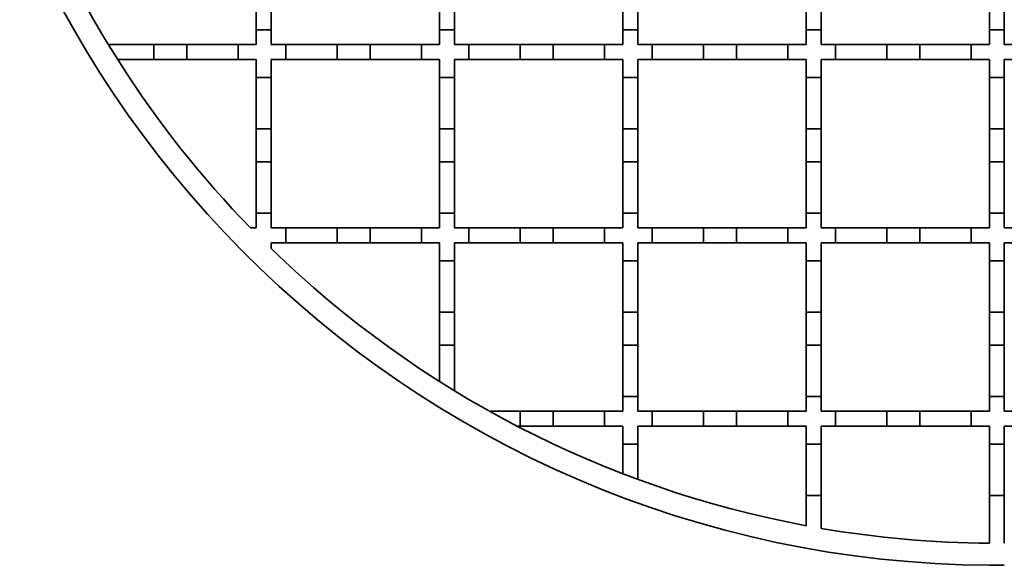
# Model space of a CAD drawing. Units: inches. Extents: x 0.2 to 8.4, y 0.1 to 10.9.
# Drawn here: x 0.8 to 1.3, y 4.7 to 5 of the extents above; entities that cross this region are included whole.
import ezdxf

# ---------------------------------------------------------------- set-up
doc = ezdxf.new("R2010")
doc.units = ezdxf.units.IN
doc.header["$MEASUREMENT"] = 0
doc.layers.add('WALL', color=7, linetype='Continuous', lineweight=50)
doc.styles.add('SLDTEXTSTYLE0', font='TXT', dxfattribs={"width": 0.605})
doc.dimstyles.new('SLDDIMSTYLE2', dxfattribs={"dimtxt": 0.08089192708333333, "dimasz": 0.1, "dimexe": 0, "dimexo": 0.0625, "dimgap": 0.02022298177083333, "dimtad": 0, "dimtih": 1, "dimtoh": 1, "dimdec": 0, "dimlfac": 10, "dimrnd": 1e-09, "dimzin": 12, "dimdsep": 46, "dimlunit": 5, "dimtxsty": 'SLDTEXTSTYLE0', "dimsah": 1, "dimcen": 0, "dimadec": 0, "dimazin": 3, "dimtfac": 1, "dimtdec": 3, "dimtofl": 0, "dimtmove": 0, "dimatfit": 3, "dimfxl": 0, "dimfrac": 2, "dimtolj": 1, "dimtzin": 12, "dimarcsym": 0})

# ---------------------------------------------------------------- blocks, each defined once
blk = doc.blocks.new('_D_6')
at = {"layer": 'WALL'}
for p, q in [((1.221969021804952, 6.026849500857432), (1.096969021804952, 6.026849500857432)), ((1.238176979960615, 5.873911522209649), (1.221969021804952, 6.026849500857432)), ((0.6701515186523664, 6.017532514728806), (0.6701515186523664, 5.911940005271051)), ((0.6701515186523664, 6.017532514728806), (0.6886510772904498, 6.017532514728806)), ((0.92921608359562, 6.017532514728806), (0.9107165249575366, 6.017532514728806)), ((0.92921608359562, 6.017532514728806), (0.92921608359562, 5.911940005271051)), ((0.6701515186523664, 5.911940005271051), (0.6886510772904498, 5.911940005271051)), ((0.92921608359562, 5.911940005271051), (0.9107165249575366, 5.911940005271051))]:
    blk.add_line(p, q, dxfattribs=at)
blk.add_solid([(1.238176979960615, 5.873911522209649), (1.242554732221599, 5.97493545642893), (1.212721794209346, 5.971773841405386)], dxfattribs=at)
at = {"layer": 'WALL', "char_height": 0.08333333333333333, "attachment_point": 1, "style": 'SLDTEXTSTYLE0'}
for s, insert in [('11 7/16', (0.6704486434947375, 6.134271810213456)), ('%%c', (0.5586448099512318, 6.134271810213456)), ('290', (0.7071506359285328, 6.01004532849845))]:
    blk.add_mtext(s, dxfattribs=dict(at, insert=insert))

msp = doc.modelspace()

# ---------------------------------------------------------------- linework, layer by layer
at = {"color": 7, "linetype": 'Continuous', "lineweight": 35}
for p, q in [((0.9006389456317064, 5.050318869745526), (0.9006389456317064, 5.022759814627416)), ((0.9086389456317064, 5.022759814627416), (0.9086389456317064, 5.050318869745525)), ((0.9990639456317063, 5.050318869745526), (0.9990639456317063, 5.022759814627414)), ((1.007063945631706, 5.022759814627414), (1.007063945631706, 5.050318869745525)), ((1.097488945631706, 5.050318869745526), (1.097488945631706, 5.022759814627414)), ((1.105488945631707, 5.022759814627414), (1.105488945631707, 5.050318869745525)), ((1.195913945631706, 5.050318869745526), (1.195913945631706, 5.022759814627414)), ((1.203913945631706, 5.022759814627414), (1.203913945631706, 5.050318869745525)), ((1.294338945631706, 5.022759814627413), (1.294338945631706, 5.050318869745523)), ((1.302338945631706, 5.022759814627413), (1.302338945631706, 5.050318869745523)), ((0.9006389456317064, 5.014949381556548), (0.9006389456317064, 5.022759814627416)), ((0.9006389456317064, 5.022759814627416), (0.9086389456317064, 5.022759814627416)), ((0.9086389456317064, 5.022759814627416), (0.9086389456317064, 5.014949381556549)), ((0.9990639456317063, 5.014949381556548), (0.9990639456317063, 5.022759814627414)), ((0.9990639456317063, 5.022759814627414), (1.007063945631706, 5.022759814627414)), ((1.007063945631706, 5.022759814627414), (1.007063945631706, 5.014949381556549)), ((1.097488945631706, 5.014949381556548), (1.097488945631706, 5.022759814627414)), ((1.097488945631706, 5.022759814627414), (1.105488945631707, 5.022759814627414)), ((1.105488945631707, 5.022759814627414), (1.105488945631707, 5.014949381556549)), ((1.195913945631706, 5.014949381556548), (1.195913945631706, 5.022759814627414)), ((1.195913945631706, 5.022759814627414), (1.203913945631706, 5.022759814627414)), ((1.203913945631706, 5.022759814627414), (1.203913945631706, 5.014949381556549)), ((1.294338945631706, 5.022759814627413), (1.294338945631706, 5.014949381556548)), ((1.302338945631706, 5.022759814627413), (1.294338945631706, 5.022759814627413)), ((1.302338945631706, 5.014949381556549), (1.302338945631706, 5.022759814627413)), ((0.8455830401198953, 5.014949381556548), (0.8211581351706154, 5.014949381556548)), ((0.8455830401198953, 5.006949381556548), (0.8455830401198953, 5.014949381556548)), ((0.8455830401198953, 5.014949381556548), (0.863299575552966, 5.014949381556548)), ((0.863299575552966, 5.006949381556548), (0.863299575552966, 5.014949381556548)), ((0.8908586306710764, 5.014949381556548), (0.863299575552966, 5.014949381556548)), ((0.8908586306710764, 5.006949381556548), (0.8908586306710764, 5.014949381556548)), ((0.8908586306710764, 5.014949381556548), (0.9006389456317064, 5.014949381556548)), ((0.9086389456317064, 5.014949381556549), (0.9164491818521787, 5.014949381556548)), ((0.9164491818521788, 5.006949381556548), (0.9164491818521787, 5.014949381556548)), ((0.944008236970289, 5.014949381556548), (0.9164491818521787, 5.014949381556548)), ((0.944008236970289, 5.006949381556548), (0.944008236970289, 5.014949381556548)), ((0.944008236970289, 5.014949381556548), (0.9617247724033599, 5.014949381556548)), ((0.9617247724033599, 5.006949381556548), (0.9617247724033599, 5.014949381556548)), ((0.98928382752147, 5.014949381556548), (0.9617247724033599, 5.014949381556548)), ((0.98928382752147, 5.006949381556548), (0.98928382752147, 5.014949381556548)), ((0.98928382752147, 5.014949381556548), (0.9990639456317063, 5.014949381556548)), ((1.007063945631706, 5.014949381556549), (1.014874378702572, 5.014949381556548)), ((1.014874378702572, 5.006949381556548), (1.014874378702572, 5.014949381556548)), ((1.042433433820683, 5.014949381556548), (1.014874378702572, 5.014949381556548)), ((1.042433433820683, 5.006949381556548), (1.042433433820683, 5.014949381556548)), ((1.042433433820683, 5.014949381556548), (1.060149969253754, 5.014949381556548)), ((1.060149969253754, 5.006949381556548), (1.060149969253754, 5.014949381556548)), ((1.087709024371864, 5.014949381556548), (1.060149969253754, 5.014949381556548)), ((1.087709024371864, 5.006949381556548), (1.087709024371864, 5.014949381556548)), ((1.087709024371864, 5.014949381556548), (1.097488945631706, 5.014949381556548)), ((1.105488945631707, 5.014949381556549), (1.113299575552966, 5.014949381556548)), ((1.113299575552966, 5.006949381556548), (1.113299575552966, 5.014949381556548)), ((1.140858630671076, 5.014949381556548), (1.113299575552966, 5.014949381556548)), ((1.140858630671076, 5.006949381556548), (1.140858630671076, 5.014949381556548)), ((1.140858630671076, 5.014949381556548), (1.158575166104147, 5.014949381556548)), ((1.158575166104147, 5.006949381556548), (1.158575166104147, 5.014949381556548)), ((1.186134221222257, 5.014949381556548), (1.158575166104147, 5.014949381556548)), ((1.186134221222257, 5.006949381556548), (1.186134221222257, 5.014949381556548)), ((1.186134221222257, 5.014949381556548), (1.195913945631706, 5.014949381556548)), ((1.203913945631706, 5.014949381556549), (1.21172477240336, 5.014949381556548)), ((1.21172477240336, 5.006949381556548), (1.21172477240336, 5.014949381556548)), ((1.23928382752147, 5.014949381556548), (1.21172477240336, 5.014949381556548)), ((1.23928382752147, 5.006949381556548), (1.23928382752147, 5.014949381556548)), ((1.23928382752147, 5.014949381556548), (1.257000362954541, 5.014949381556548)), ((1.257000362954541, 5.006949381556548), (1.257000362954541, 5.014949381556548)), ((1.284559418072651, 5.014949381556548), (1.257000362954541, 5.014949381556548)), ((1.284559418072651, 5.006949381556548), (1.284559418072651, 5.014949381556548)), ((1.284559418072651, 5.014949381556548), (1.294338945631706, 5.014949381556548)), ((1.302338945631706, 5.014949381556549), (1.312118473190762, 5.014949381556548)), ((0.8261344074575128, 5.006949381556548), (0.8455830401198953, 5.006949381556548)), ((0.863299575552966, 5.006949381556548), (0.8455830401198953, 5.006949381556548)), ((0.863299575552966, 5.006949381556548), (0.8908586306710764, 5.006949381556548)), ((0.9006389456317064, 5.006949381556548), (0.8908586306710764, 5.006949381556548)), ((0.9006389456317064, 4.997169263446314), (0.9006389456317064, 5.006949381556548)), ((0.9164491818521788, 5.006949381556548), (0.9086389456317063, 5.006949381556548)), ((0.9086389456317063, 5.006949381556548), (0.9086389456317064, 4.997169263446312)), ((0.9164491818521788, 5.006949381556548), (0.944008236970289, 5.006949381556548)), ((0.9617247724033599, 5.006949381556548), (0.944008236970289, 5.006949381556548)), ((0.9617247724033599, 5.006949381556548), (0.98928382752147, 5.006949381556548)), ((0.9990639456317063, 5.006949381556548), (0.98928382752147, 5.006949381556548)), ((0.9990639456317063, 4.997169263446314), (0.9990639456317063, 5.006949381556548)), ((1.014874378702572, 5.006949381556548), (1.007063945631706, 5.006949381556548)), ((1.007063945631706, 5.006949381556548), (1.007063945631706, 4.997169263446312)), ((1.014874378702572, 5.006949381556548), (1.042433433820683, 5.006949381556548)), ((1.060149969253754, 5.006949381556548), (1.042433433820683, 5.006949381556548)), ((1.060149969253754, 5.006949381556548), (1.087709024371864, 5.006949381556548)), ((1.097488945631706, 5.006949381556548), (1.087709024371864, 5.006949381556548)), ((1.097488945631706, 4.997169263446314), (1.097488945631706, 5.006949381556548)), ((1.113299575552966, 5.006949381556548), (1.105488945631707, 5.006949381556548)), ((1.105488945631707, 5.006949381556548), (1.105488945631707, 4.997169263446311)), ((1.113299575552966, 5.006949381556548), (1.140858630671076, 5.006949381556548)), ((1.158575166104147, 5.006949381556548), (1.140858630671076, 5.006949381556548)), ((1.158575166104147, 5.006949381556548), (1.186134221222257, 5.006949381556548)), ((1.195913945631706, 5.006949381556548), (1.186134221222257, 5.006949381556548)), ((1.195913945631706, 4.997169263446314), (1.195913945631706, 5.006949381556548)), ((1.21172477240336, 5.006949381556548), (1.203913945631706, 5.006949381556548)), ((1.203913945631706, 5.006949381556548), (1.203913945631706, 4.997169263446311)), ((1.21172477240336, 5.006949381556548), (1.23928382752147, 5.006949381556548)), ((1.257000362954541, 5.006949381556548), (1.23928382752147, 5.006949381556548)), ((1.257000362954541, 5.006949381556548), (1.284559418072651, 5.006949381556548)), ((1.294338945631706, 5.006949381556548), (1.284559418072651, 5.006949381556548)), ((1.294338945631706, 5.006949381556548), (1.294338945631706, 4.997169263446311)), ((1.312118473190762, 5.006949381556548), (1.302338945631706, 5.006949381556548)), ((1.302338945631706, 4.997169263446311), (1.302338945631706, 5.006949381556548)), ((0.9006389456317064, 4.997169263446314), (0.9086389456317064, 4.997169263446312)), ((0.9006389456317064, 4.997169263446314), (0.9006389456317064, 4.969610208328202)), ((0.9086389456317064, 4.969610208328202), (0.9086389456317064, 4.997169263446312)), ((0.9990639456317063, 4.997169263446314), (1.007063945631706, 4.997169263446312)), ((0.9990639456317063, 4.997169263446314), (0.9990639456317063, 4.969610208328202)), ((1.007063945631706, 4.969610208328202), (1.007063945631706, 4.997169263446312)), ((1.097488945631706, 4.997169263446314), (1.105488945631707, 4.997169263446311)), ((1.097488945631706, 4.997169263446314), (1.097488945631706, 4.969610208328202)), ((1.105488945631707, 4.969610208328202), (1.105488945631707, 4.997169263446311)), ((1.195913945631706, 4.997169263446314), (1.203913945631706, 4.997169263446311)), ((1.195913945631706, 4.997169263446314), (1.195913945631706, 4.969610208328201)), ((1.203913945631706, 4.969610208328201), (1.203913945631706, 4.997169263446311)), ((1.302338945631706, 4.997169263446311), (1.294338945631706, 4.997169263446311)), ((1.294338945631706, 4.969610208328201), (1.294338945631706, 4.997169263446311)), ((1.302338945631706, 4.969610208328201), (1.302338945631706, 4.997169263446311)), ((0.9006389456317064, 4.969610208328202), (0.9086389456317064, 4.969610208328202)), ((0.9006389456317064, 4.951893672895133), (0.9006389456317064, 4.969610208328202)), ((0.9086389456317064, 4.969610208328202), (0.9086389456317064, 4.951893672895131)), ((0.9990639456317063, 4.969610208328202), (1.007063945631706, 4.969610208328202)), ((0.9990639456317063, 4.951893672895133), (0.9990639456317063, 4.969610208328202)), ((1.007063945631706, 4.969610208328202), (1.007063945631706, 4.951893672895131)), ((1.097488945631706, 4.969610208328202), (1.105488945631707, 4.969610208328202)), ((1.097488945631706, 4.951893672895133), (1.097488945631706, 4.969610208328202)), ((1.105488945631707, 4.969610208328202), (1.105488945631707, 4.951893672895131)), ((1.195913945631706, 4.969610208328201), (1.203913945631706, 4.969610208328201)), ((1.195913945631706, 4.951893672895133), (1.195913945631706, 4.969610208328201)), ((1.203913945631706, 4.969610208328201), (1.203913945631706, 4.951893672895131)), ((1.302338945631706, 4.969610208328201), (1.294338945631706, 4.969610208328201)), ((1.294338945631706, 4.969610208328201), (1.294338945631706, 4.95189367289513)), ((1.302338945631706, 4.95189367289513), (1.302338945631706, 4.969610208328201)), ((0.9006389456317064, 4.951893672895133), (0.9086389456317064, 4.951893672895131)), ((0.9006389456317064, 4.951893672895133), (0.9006389456317064, 4.924334617777022)), ((0.9086389456317064, 4.924334617777022), (0.9086389456317064, 4.951893672895131)), ((0.9990639456317063, 4.951893672895133), (1.007063945631706, 4.951893672895131)), ((0.9990639456317063, 4.951893672895133), (0.9990639456317063, 4.924334617777021)), ((1.007063945631706, 4.924334617777021), (1.007063945631706, 4.951893672895131)), ((1.097488945631706, 4.951893672895133), (1.105488945631707, 4.951893672895131)), ((1.097488945631706, 4.951893672895133), (1.097488945631706, 4.924334617777021)), ((1.105488945631707, 4.924334617777021), (1.105488945631707, 4.951893672895131)), ((1.195913945631706, 4.951893672895133), (1.203913945631706, 4.951893672895131)), ((1.195913945631706, 4.951893672895133), (1.195913945631706, 4.924334617777021)), ((1.203913945631706, 4.924334617777021), (1.203913945631706, 4.951893672895131)), ((1.302338945631706, 4.95189367289513), (1.294338945631706, 4.95189367289513)), ((1.294338945631706, 4.92433461777702), (1.294338945631706, 4.95189367289513)), ((1.302338945631706, 4.92433461777702), (1.302338945631706, 4.95189367289513)), ((0.9006389456317064, 4.916524381556548), (0.9006389456317064, 4.924334617777022)), ((0.9006389456317064, 4.924334617777022), (0.9086389456317064, 4.924334617777022)), ((0.9086389456317064, 4.924334617777022), (0.9086389456317064, 4.916524381556548)), ((0.9990639456317063, 4.916524381556548), (0.9990639456317063, 4.924334617777021)), ((0.9990639456317063, 4.924334617777021), (1.007063945631706, 4.924334617777021)), ((1.007063945631706, 4.924334617777021), (1.007063945631706, 4.916524381556548)), ((1.097488945631706, 4.916524381556548), (1.097488945631706, 4.924334617777021)), ((1.097488945631706, 4.924334617777021), (1.105488945631707, 4.924334617777021)), ((1.105488945631707, 4.924334617777021), (1.105488945631707, 4.916524381556548)), ((1.195913945631706, 4.916524381556548), (1.195913945631706, 4.924334617777021)), ((1.195913945631706, 4.924334617777021), (1.203913945631706, 4.924334617777021)), ((1.203913945631706, 4.924334617777021), (1.203913945631706, 4.916524381556548)), ((1.294338945631706, 4.92433461777702), (1.294338945631706, 4.916524381556548)), ((1.302338945631706, 4.92433461777702), (1.294338945631706, 4.92433461777702)), ((1.302338945631706, 4.916524381556548), (1.302338945631706, 4.92433461777702)), ((0.8974941358894527, 4.916524381556548), (0.9006389456317064, 4.916524381556548)), ((0.9086389456317064, 4.916524381556548), (0.9164491818521788, 4.916524381556548)), ((0.9164491818521788, 4.908524381556548), (0.9164491818521788, 4.916524381556548)), ((0.944008236970289, 4.916524381556548), (0.9164491818521788, 4.916524381556548)), ((0.944008236970289, 4.908524381556548), (0.944008236970289, 4.916524381556548)), ((0.944008236970289, 4.916524381556548), (0.9617247724033599, 4.916524381556548)), ((0.9617247724033599, 4.908524381556548), (0.9617247724033599, 4.916524381556548)), ((0.98928382752147, 4.916524381556548), (0.9617247724033599, 4.916524381556548)), ((0.98928382752147, 4.908524381556548), (0.98928382752147, 4.916524381556548)), ((0.98928382752147, 4.916524381556548), (0.9990639456317063, 4.916524381556548)), ((1.007063945631706, 4.916524381556548), (1.014874378702572, 4.916524381556548)), ((1.014874378702572, 4.908524381556548), (1.014874378702572, 4.916524381556548)), ((1.042433433820683, 4.916524381556548), (1.014874378702572, 4.916524381556548)), ((1.042433433820683, 4.908524381556548), (1.042433433820683, 4.916524381556548)), ((1.042433433820683, 4.916524381556548), (1.060149969253754, 4.916524381556548)), ((1.060149969253754, 4.908524381556548), (1.060149969253754, 4.916524381556548)), ((1.087709024371864, 4.916524381556548), (1.060149969253754, 4.916524381556548)), ((1.087709024371864, 4.908524381556548), (1.087709024371864, 4.916524381556548)), ((1.087709024371864, 4.916524381556548), (1.097488945631706, 4.916524381556548)), ((1.105488945631707, 4.916524381556548), (1.113299575552966, 4.916524381556548)), ((1.113299575552966, 4.908524381556548), (1.113299575552966, 4.916524381556548)), ((1.140858630671076, 4.916524381556548), (1.113299575552966, 4.916524381556548)), ((1.140858630671076, 4.908524381556548), (1.140858630671076, 4.916524381556548)), ((1.140858630671076, 4.916524381556548), (1.158575166104147, 4.916524381556548)), ((1.158575166104147, 4.908524381556548), (1.158575166104147, 4.916524381556548)), ((1.186134221222257, 4.916524381556548), (1.158575166104147, 4.916524381556548)), ((1.186134221222257, 4.908524381556548), (1.186134221222257, 4.916524381556548)), ((1.186134221222257, 4.916524381556548), (1.195913945631706, 4.916524381556548)), ((1.203913945631706, 4.916524381556548), (1.21172477240336, 4.916524381556548)), ((1.21172477240336, 4.908524381556548), (1.21172477240336, 4.916524381556548)), ((1.23928382752147, 4.916524381556548), (1.21172477240336, 4.916524381556548)), ((1.23928382752147, 4.908524381556548), (1.23928382752147, 4.916524381556548)), ((1.23928382752147, 4.916524381556548), (1.257000362954541, 4.916524381556548)), ((1.257000362954541, 4.908524381556548), (1.257000362954541, 4.916524381556548)), ((1.284559418072651, 4.916524381556548), (1.257000362954541, 4.916524381556548)), ((1.284559418072651, 4.908524381556548), (1.284559418072651, 4.916524381556548)), ((1.284559418072651, 4.916524381556548), (1.294338945631706, 4.916524381556548)), ((1.302338945631706, 4.916524381556548), (1.312118473190762, 4.916524381556548)), ((0.9164491818521788, 4.908524381556548), (0.9086389456317063, 4.908524381556548)), ((0.9086389456317063, 4.908524381556548), (0.9086389456317064, 4.905379571814295)), ((0.9164491818521788, 4.908524381556548), (0.944008236970289, 4.908524381556548)), ((0.9617247724033599, 4.908524381556548), (0.944008236970289, 4.908524381556548)), ((0.9617247724033599, 4.908524381556548), (0.98928382752147, 4.908524381556548)), ((0.9990639456317063, 4.908524381556548), (0.98928382752147, 4.908524381556548)), ((0.9990639456317063, 4.898744066595919), (0.9990639456317063, 4.908524381556548)), ((1.014874378702572, 4.908524381556548), (1.007063945631706, 4.908524381556548)), ((1.007063945631706, 4.908524381556548), (1.007063945631706, 4.898744066595919)), ((1.014874378702572, 4.908524381556548), (1.042433433820683, 4.908524381556548)), ((1.060149969253754, 4.908524381556548), (1.042433433820683, 4.908524381556548)), ((1.060149969253754, 4.908524381556548), (1.087709024371864, 4.908524381556548)), ((1.097488945631706, 4.908524381556548), (1.087709024371864, 4.908524381556548)), ((1.097488945631706, 4.898744066595919), (1.097488945631706, 4.908524381556548)), ((1.113299575552966, 4.908524381556548), (1.105488945631707, 4.908524381556548)), ((1.105488945631707, 4.908524381556548), (1.105488945631707, 4.898744066595919)), ((1.113299575552966, 4.908524381556548), (1.140858630671076, 4.908524381556548)), ((1.158575166104147, 4.908524381556548), (1.140858630671076, 4.908524381556548)), ((1.158575166104147, 4.908524381556548), (1.186134221222257, 4.908524381556548)), ((1.195913945631706, 4.908524381556548), (1.186134221222257, 4.908524381556548)), ((1.195913945631706, 4.898744066595919), (1.195913945631706, 4.908524381556548)), ((1.21172477240336, 4.908524381556548), (1.203913945631706, 4.908524381556548)), ((1.203913945631706, 4.908524381556548), (1.203913945631706, 4.898744066595918)), ((1.21172477240336, 4.908524381556548), (1.23928382752147, 4.908524381556548)), ((1.257000362954541, 4.908524381556548), (1.23928382752147, 4.908524381556548)), ((1.257000362954541, 4.908524381556548), (1.284559418072651, 4.908524381556548)), ((1.294338945631706, 4.908524381556548), (1.284559418072651, 4.908524381556548)), ((1.294338945631706, 4.908524381556548), (1.294338945631706, 4.898744066595918)), ((1.312118473190762, 4.908524381556548), (1.302338945631706, 4.908524381556548)), ((1.302338945631706, 4.898744066595918), (1.302338945631706, 4.908524381556548)), ((0.9990639456317063, 4.898744066595919), (1.007063945631706, 4.898744066595919)), ((0.9990639456317063, 4.898744066595919), (0.9990639456317063, 4.871185011477809)), ((1.007063945631706, 4.871185011477809), (1.007063945631706, 4.898744066595919)), ((1.097488945631706, 4.898744066595919), (1.105488945631707, 4.898744066595919)), ((1.097488945631706, 4.898744066595919), (1.097488945631706, 4.871185011477808)), ((1.105488945631707, 4.871185011477808), (1.105488945631707, 4.898744066595919)), ((1.195913945631706, 4.898744066595919), (1.203913945631706, 4.898744066595918)), ((1.195913945631706, 4.898744066595919), (1.195913945631706, 4.871185011477808)), ((1.203913945631706, 4.871185011477808), (1.203913945631706, 4.898744066595918)), ((1.302338945631706, 4.898744066595918), (1.294338945631706, 4.898744066595918)), ((1.294338945631706, 4.871185011477808), (1.294338945631706, 4.898744066595918)), ((1.302338945631706, 4.871185011477808), (1.302338945631706, 4.898744066595918)), ((0.9990639456317063, 4.871185011477809), (1.007063945631706, 4.871185011477809)), ((0.9990639456317063, 4.853468476044737), (0.9990639456317063, 4.871185011477809)), ((1.007063945631706, 4.871185011477809), (1.007063945631706, 4.853468476044737)), ((1.097488945631706, 4.871185011477808), (1.105488945631707, 4.871185011477808)), ((1.097488945631706, 4.853468476044738), (1.097488945631706, 4.871185011477808)), ((1.105488945631707, 4.871185011477808), (1.105488945631707, 4.853468476044737)), ((1.195913945631706, 4.871185011477808), (1.203913945631706, 4.871185011477808)), ((1.195913945631706, 4.853468476044738), (1.195913945631706, 4.871185011477808)), ((1.203913945631706, 4.871185011477808), (1.203913945631706, 4.853468476044736)), ((1.302338945631706, 4.871185011477808), (1.294338945631706, 4.871185011477808)), ((1.294338945631706, 4.871185011477808), (1.294338945631706, 4.853468476044736)), ((1.302338945631706, 4.853468476044736), (1.302338945631706, 4.871185011477808)), ((0.9990639456317063, 4.853468476044737), (1.007063945631706, 4.853468476044737)), ((0.9990639456317063, 4.853468476044737), (0.9990639456317063, 4.834019843382354)), ((1.007063945631706, 4.829043571095457), (1.007063945631706, 4.853468476044737)), ((1.097488945631706, 4.853468476044738), (1.105488945631707, 4.853468476044737)), ((1.097488945631706, 4.853468476044738), (1.097488945631706, 4.825909420926627)), ((1.105488945631707, 4.825909420926627), (1.105488945631707, 4.853468476044737)), ((1.195913945631706, 4.853468476044738), (1.203913945631706, 4.853468476044736)), ((1.195913945631706, 4.853468476044738), (1.195913945631706, 4.825909420926627)), ((1.203913945631706, 4.825909420926627), (1.203913945631706, 4.853468476044736)), ((1.302338945631706, 4.853468476044736), (1.294338945631706, 4.853468476044736)), ((1.294338945631706, 4.825909420926626), (1.294338945631706, 4.853468476044736)), ((1.302338945631706, 4.825909420926626), (1.302338945631706, 4.853468476044736)), ((1.097488945631706, 4.818099381556547), (1.097488945631706, 4.825909420926627)), ((1.097488945631706, 4.825909420926627), (1.105488945631707, 4.825909420926627)), ((1.105488945631707, 4.825909420926627), (1.105488945631707, 4.818099381556548)), ((1.195913945631706, 4.818099381556547), (1.195913945631706, 4.825909420926627)), ((1.195913945631706, 4.825909420926627), (1.203913945631706, 4.825909420926627)), ((1.203913945631706, 4.825909420926627), (1.203913945631706, 4.818099381556548)), ((1.294338945631706, 4.825909420926626), (1.294338945631706, 4.818099381556547)), ((1.302338945631706, 4.825909420926626), (1.294338945631706, 4.825909420926626)), ((1.302338945631706, 4.818099381556548), (1.302338945631706, 4.825909420926626)), ((1.042433433820683, 4.818099381556547), (1.025801542928328, 4.818099381556548)), ((1.042433433820683, 4.810099381556547), (1.042433433820683, 4.818099381556547)), ((1.042433433820683, 4.818099381556547), (1.060149969253754, 4.818099381556547)), ((1.060149969253754, 4.810099381556547), (1.060149969253754, 4.818099381556547)), ((1.087709024371864, 4.818099381556547), (1.060149969253754, 4.818099381556547)), ((1.087709024371864, 4.810099381556547), (1.087709024371864, 4.818099381556547)), ((1.087709024371864, 4.818099381556547), (1.097488945631706, 4.818099381556547)), ((1.105488945631707, 4.818099381556548), (1.113299575552966, 4.818099381556547)), ((1.113299575552966, 4.810099381556547), (1.113299575552966, 4.818099381556547)), ((1.140858630671076, 4.818099381556547), (1.113299575552966, 4.818099381556547)), ((1.140858630671076, 4.810099381556547), (1.140858630671076, 4.818099381556547)), ((1.140858630671076, 4.818099381556547), (1.158575166104147, 4.818099381556547)), ((1.158575166104147, 4.810099381556547), (1.158575166104147, 4.818099381556547)), ((1.186134221222257, 4.818099381556547), (1.158575166104147, 4.818099381556547)), ((1.186134221222257, 4.810099381556547), (1.186134221222257, 4.818099381556547)), ((1.186134221222257, 4.818099381556547), (1.195913945631706, 4.818099381556547)), ((1.203913945631706, 4.818099381556548), (1.21172477240336, 4.818099381556547)), ((1.21172477240336, 4.810099381556547), (1.21172477240336, 4.818099381556547)), ((1.23928382752147, 4.818099381556547), (1.21172477240336, 4.818099381556547)), ((1.23928382752147, 4.810099381556547), (1.23928382752147, 4.818099381556547)), ((1.23928382752147, 4.818099381556547), (1.257000362954541, 4.818099381556547)), ((1.257000362954541, 4.810099381556547), (1.257000362954541, 4.818099381556547)), ((1.284559418072651, 4.818099381556547), (1.257000362954541, 4.818099381556547)), ((1.284559418072651, 4.810099381556547), (1.284559418072651, 4.818099381556547)), ((1.284559418072651, 4.818099381556547), (1.294338945631706, 4.818099381556547)), ((1.302338945631706, 4.818099381556548), (1.312118473190762, 4.818099381556547)), ((1.040651856563775, 4.810099381556548), (1.042433433820683, 4.810099381556547)), ((1.060149969253754, 4.810099381556547), (1.042433433820683, 4.810099381556547)), ((1.060149969253754, 4.810099381556547), (1.087709024371864, 4.810099381556547)), ((1.097488945631706, 4.810099381556548), (1.087709024371864, 4.810099381556547)), ((1.097488945631706, 4.800318869745524), (1.097488945631706, 4.810099381556548)), ((1.113299575552966, 4.810099381556547), (1.105488945631707, 4.810099381556547)), ((1.105488945631707, 4.810099381556547), (1.105488945631707, 4.800318869745524)), ((1.113299575552966, 4.810099381556547), (1.140858630671076, 4.810099381556547)), ((1.158575166104147, 4.810099381556547), (1.140858630671076, 4.810099381556547)), ((1.158575166104147, 4.810099381556547), (1.186134221222257, 4.810099381556547)), ((1.195913945631706, 4.810099381556548), (1.186134221222257, 4.810099381556547)), ((1.195913945631706, 4.800318869745525), (1.195913945631706, 4.810099381556548)), ((1.21172477240336, 4.810099381556547), (1.203913945631706, 4.810099381556547)), ((1.203913945631706, 4.810099381556547), (1.203913945631706, 4.800318869745524)), ((1.21172477240336, 4.810099381556547), (1.23928382752147, 4.810099381556547)), ((1.257000362954541, 4.810099381556547), (1.23928382752147, 4.810099381556547)), ((1.257000362954541, 4.810099381556547), (1.284559418072651, 4.810099381556547)), ((1.294338945631706, 4.810099381556548), (1.284559418072651, 4.810099381556547)), ((1.294338945631706, 4.810099381556548), (1.294338945631706, 4.800318869745524)), ((1.312118473190762, 4.810099381556547), (1.302338945631706, 4.810099381556547)), ((1.302338945631706, 4.800318869745524), (1.302338945631706, 4.810099381556547)), ((1.097488945631706, 4.800318869745524), (1.105488945631707, 4.800318869745524)), ((1.097488945631706, 4.800318869745524), (1.097488945631706, 4.784494634467785)), ((1.105488945631707, 4.781484894765908), (1.105488945631707, 4.800318869745524)), ((1.195913945631706, 4.800318869745525), (1.203913945631706, 4.800318869745524)), ((1.195913945631706, 4.800318869745525), (1.195913945631706, 4.772759814627414)), ((1.203913945631706, 4.772759814627414), (1.203913945631706, 4.800318869745524)), ((1.302338945631706, 4.800318869745524), (1.294338945631706, 4.800318869745524)), ((1.294338945631706, 4.772759814627413), (1.294338945631706, 4.800318869745524)), ((1.302338945631706, 4.772759814627413), (1.302338945631706, 4.800318869745524)), ((1.195913945631706, 4.756632013639831), (1.195913945631706, 4.772759814627414)), ((1.195913945631706, 4.772759814627414), (1.203913945631706, 4.772759814627414)), ((1.203913945631706, 4.772759814627414), (1.203913945631707, 4.755201177986767)), ((1.294338945631706, 4.772759814627413), (1.294338945631706, 4.74718354986596)), ((1.302338945631706, 4.772759814627413), (1.294338945631706, 4.772759814627413)), ((1.302338945631706, 4.74718354986596), (1.302338945631706, 4.772759814627413)), ((1.294338945631699, 4.73537225378938), (1.302338945631706, 4.73537225378938))]:
    msp.add_line(p, q, dxfattribs=at)
for radius, start, end in [(0.5708661417322839, 90.40146888507046, 269.5985311149296), (0.5590551417322831, 201.0551798288364, 224.1923186942105), (0.5590551417322831, 225.807681305791, 259.4431577366539), (0.5590551417322835, 260.2760701102097, 269.5900492520007)]:
    msp.add_arc((1.298338945631706, 5.306224381556548), radius, start, end, dxfattribs=at)

# ---------------------------------------------------------------- dimensions: what is measured, and where the dimension line sits
at = {"layer": 'WALL'}
dim = msp.add_diameter_dim_2p(p1=(1.358500911302797, 4.738537240903447), p2=(1.238176979960615, 5.873911522209649), dimstyle='SLDDIMSTYLE2', dxfattribs=at)
dim.commit()
dim.dimension.update_dxf_attribs({"geometry": '_D_6', "text_midpoint": (0.7934441794342081, 6.026849500857432), "dimtype": 163})

doc.saveas('drawing.dxf')
